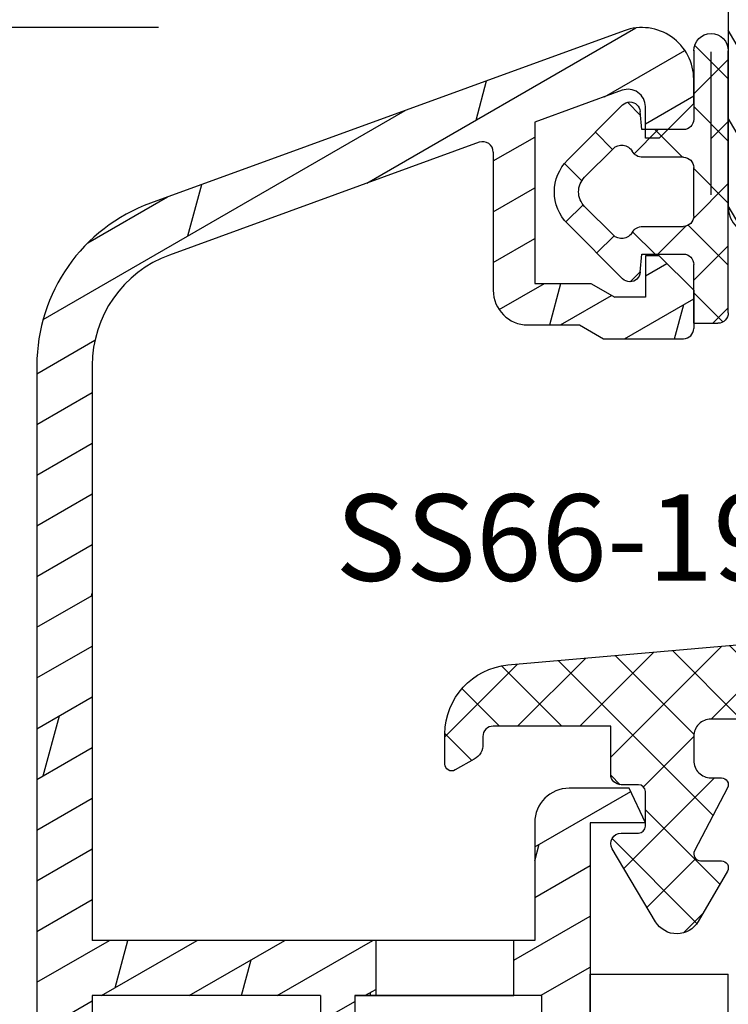
# Model space of a CAD drawing. Units: millimetres. Extents: x 0 to 631, y 0 to 840.
# Drawn here: x 419 to 439, y 87 to 116 of the extents above; entities that cross this region are included whole.
import ezdxf

# ---------------------------------------------------------------- set-up
doc = ezdxf.new("R2010")
doc.units = ezdxf.units.MM
doc.header["$LTSCALE"] = 10
for name, color, linetype in [('Aluhalter', 3, 'Continuous'), ('Aluprofile', 253, 'Continuous'), ('Bemaßung', 1, 'Continuous'), ('Dichtungen', 6, 'Continuous'), ('Text intern', 250, 'Continuous')]:
    doc.layers.add(name, color=color, linetype=linetype)
doc.styles.add('RomanS', font='romans.shx', dxfattribs={"width": 0.7})
doc.dimstyles.new('IDEAL Holz 2-1', dxfattribs={"dimscale": 2, "dimtxt": 2.5, "dimasz": 2.5, "dimexe": 1.25, "dimexo": 0.625, "dimtad": 1, "dimtxsty": 'RomanS', "dimblk": 'OBLIQUE', "dimcen": 2.5, "dimadec": 0, "dimazin": 0, "dimtfac": 1, "dimtmove": 0, "dimatfit": 3, "dimldrblk": 'OBLIQUE', "dimfxl": 1, "dimarcsym": 0})

# ---------------------------------------------------------------- blocks, each defined once
blk = doc.blocks.new('D-Blendrahmendichtung')
at = {"layer": 'Dichtungen'}
h = blk.add_hatch(dxfattribs=at)
h.set_pattern_fill('ANSI37', color=256, scale=0.4, style=0)
h.set_pattern_definition([(45, (0, 0), (-0.898025612106915, 0.8980256121069153), []), (135, (0, 0), (-0.8980256121069153, -0.898025612106915), [])])
edge = h.paths.add_edge_path(flags=16)
edge.add_arc((1.600000011663807, 1.300000011665766), 0.3000000116637977, 180.0000022279987, 269.99999777238077, ccw=False)
edge.add_line((1.30000000000001, 1.299999999999992), (1.30000000000001, 1.900000000000043))
edge.add_arc((1.599999999999993, 1.900000000000017), 0.2999999999999838, 89.999999999995, 179.999999999995, ccw=False)
edge.add_line((1.60000000000002, 2.200000000000001), (3.798377714835508, 2.200000000000001))
edge.add_arc((3.79837771483551, 1.900000000000041), 0.2999999999999598, 3.979039320256561e-13, 90.00000000000028, ccw=False)
edge.add_line((4.09837771483547, 1.900000000000043), (4.09837771483547, 1.299999999999992))
edge.add_arc((3.798377714835485, 1.299999999999969), 0.2999999999999843, -89.99999999999562, 4.376943252282217e-12, ccw=False)
edge.add_line((3.798377714835508, 0.9999999999999847), (1.60000000000002, 1.000000000001969))
edge = h.paths.add_edge_path(flags=16)
edge.add_arc((12.8380391519913, 4.783547531400756), 8.838586758526727, 162.6448331229691, 186.2459639176175, ccw=False)
edge.add_arc((4.153068804948822, 7.587717652490693), 0.2999999994155687, 326.0196570584357, 470.9509653922087)
edge.add_arc((5.411830441694423, 2.926317738644605), 5.126901426179865, 105.452775114765, 115.7243368460295)
edge.add_arc((5.041346780690222, 5.60865552092809), 2.681444574838996, 133.7663260746181, 176.0774098522469)
edge.add_arc((10.68290400877499, 3.333870003655855), 8.672409019044826, 163.5336067093684, 176.9902412774038)
edge.add_arc((1.741274570123137, 3.893799938942647), 0.3000001288191938, 278.2440255434369, 339.5991059779005, ccw=False)
edge.add_arc((1.827308213621883, 3.30000000030293), 0.3000000002992937, 98.24401959312598, 269.9999992020009)
edge.add_line((1.82730820944357, 3.000000000003636), (3.97140249253016, 2.999999999999996))
edge.add_arc((3.971732579869268, 3.299883900585658), 0.2998840822519976, 269.9369335808736, 411.3066185856294)
edge.add_arc((4.347009237499942, 3.767888419536317), 0.29999999698785, 169.6207904203999, 231.2435507337142, ccw=False)
edge = h.paths.add_edge_path()
edge.add_line((-2.5, 0), (-2.5, 0.2815661975205334))
edge.add_arc((-3.499999999999989, 0.2815661975205245), 0.9999999999999893, 5.089e-13, 95.00000000000028)
edge.add_line((-3.587155742747651, 1.277760895612259), (-7.269724594198119, 0.9555778684567287))
edge.add_arc((-7.200000008507152, 0.158622111895456), 0.7999999973537048, 94.99999940497366, 191.4362581817403)
edge.add_line((-7.984116722640802, 0), (-10.49999999999999, 0))
edge.add_arc((-10.50007376900647, -0.4999262309935159), 0.4999262364361851, 89.99154544723265, 180.0084545527674)
edge.add_line((-10.99999999999999, -0.5), (-10.99999999999999, -1.200073769008324))
edge.add_arc((-10.50007376387168, -1.200073769314003), 0.4999262361283066, 179.9999999649665, 270.0084539642821)
edge.add_line((-10.49999999999999, -1.700000000000398), (-10.19999999999999, -1.700000000003754))
edge.add_arc((-10.19999978705845, -1.899994088400589), 0.199994088396949, -27.745390358797124, 90.0000610050613, ccw=False)
edge.add_line((-10.02299999999996, -1.993100000001176), (-10.97699999999997, -3.806900000001076))
edge.add_arc((-10.80000021927982, -3.900005915430376), 0.1999940845697922, 152.2546078250796, 270.0000628208969)
edge.add_line((-10.80000000000001, -4.100000000000048), (-10.19999999999999, -4.100000000007411))
edge.add_arc((-10.20000507831923, -4.299999998554962), 0.1999999986120247, -30.000000707951813, 89.99854516869061, ccw=False)
edge.add_line((-10.02679999999998, -4.400000000001112), (-10.86810749755903, -5.857146970205178))
edge.add_arc((-11.48792387382988, -5.493111578362617), 0.7188143757657472, 211.1242694699735, 329.5730992924276, ccw=False)
edge.add_line((-12.10326363603354, -5.864663840983437), (-13.35965691389554, -3.749809999999551))
edge.add_arc((-13.09984073888996, -3.599941612979053), 0.2999416246916326, 89.98398748976808, 209.9774101577617, ccw=False)
edge.add_line((-13.09975691389774, -3.300000000000748), (-12.59975691389774, -3.300000000000748))
edge.add_arc((-12.59979570088719, -3.099961213011314), 0.2000387907497809, 270.0111094993185, 359.9888905009027)
edge.add_line((-12.39975691389776, -3.099999999999993), (-12.39975691389776, -2.099999999999794))
edge.add_arc((-12.59975691715375, -2.100000003255784), 0.2000000032559921, 9.327724518e-07, 89.99999906715809)
edge.add_line((-12.59975691389752, -1.899999999999791), (-13.09975691389774, -1.899999999994788))
edge.add_arc((-13.09984073314468, -1.600058384142448), 0.2999416275640622, 180.0528779071345, 270.01601141259846, ccw=False)
edge.add_line((-13.39978223297373, -1.600335198305925), (-13.40043321093145, -0.2071396995019654))
edge.add_line((-13.40043321093145, -0.2071396995019654), (-16.80000000000001, -0.2071396995019654))
edge.add_arc((-16.80700333102028, -0.5001363684817016), 0.2930803553270001, 88.63075262739943, 181.3692473726005)
edge.add_line((-17.10000000000002, -0.5071396995019768), (-17.09999999999786, -0.7226487407663599))
edge.add_arc((-17.55847124758113, -0.746622824859823), 0.4590976383828238, -62.9936573923228, 2.9933477762857024, ccw=False)
edge.add_line((-17.35000000000002, -1.155658740765332), (-17.89999999999793, -1.473198740768907))
edge.add_arc((-18.0000086583146, -1.300008657019498), 0.1999913419311659, 179.9971590796597, 300.0042964601599, ccw=False)
edge.add_line((-18.19999999999993, -1.299998740766054), (-18.20000000000021, -0.4280118942413509))
edge.add_arc((-16.18219135650163, -0.4443305094460781), 2.0178746291531, 95.4633578106804, 179.536642189312, ccw=False)
edge.add_line((-16.37431148549528, 1.564377501942144), (0.0697245941981422, 3.003044241526587))
edge.add_arc((1.2434698e-08, 3.7999999804816), 0.7999999794721357, 274.9999992346553, 330.0000007653376)
edge.add_line((0.692820323027661, 3.39999999999999), (1.292685263913539, 5.753525616969807))
edge.add_arc((4.977079608837103, 5.566327500116006), 3.689146896486821, 141.5244512715294, 177.0913952493258, ccw=False)
edge.add_arc((5.311830438485512, 4.038947897287326), 4.999999993235464, 81.22290859443689, 130.133999081925, ccw=False)
edge.add_arc((5.974206939119055, 8.465430197067686), 0.5246948954488352, 2.274139475576021, 78.9487692125777, ccw=False)
edge.add_line((6.49848858847474, 8.486250510680817), (6.49848858847474, 6.26075597375329))
edge.add_arc((6.048488588474754, 6.260755973749382), 0.449999999999986, -180.0000000004975, 4.976072887075134e-10, ccw=False)
edge.add_line((5.598488588474768, 6.26075597375329), (5.598488588474768, 7.529669238547512))
edge.add_arc((5.798488592160739, 7.529669234862101), 0.2000000036859717, 120.00000038658129, 179.9999989442075, ccw=False)
edge.add_arc((5.598488589158728, 7.876079399374003), 0.2000000004114881, 299.9999999287616, 559.7581668021047)
edge.add_arc((5.127924662725193, 7.707053966222473), 0.3000000055011204, -29.09846532068758, 19.758166272255494, ccw=False)
edge.add_arc((12.76999718709112, 4.284381298542312), 8.07469816132978, 156.0582142860195, 195.677946967419)
edge.add_arc((5.800572533738717, 2.109843071538279), 0.8048958722823959, 180.5329310005114, 262.8682289618158)
edge.add_line((5.70064333086146, 1.311174479674573), (6.678949633840037, 1.191051992337134))
edge.add_arc((6.542999139888358, 0.0111409140137483), 1.187717428328792, 11.108857968112716, 83.427308756152, ccw=False)
edge.add_arc((7.517687249769901, 0.1957639108867755), 0.1958325337326021, -91.51684866548618, 13.049894295174624, ccw=False)
edge.add_line((7.512503384180837, 0), (3.367010015829177, 0))
edge.add_arc((3.213681650269201, -1.203963983547695), 1.213688123599028, 82.74228225039602, 179.8128679628031)
edge.add_line((2.000000000000166, -1.200000000000712), (2, -2.298929776861541))
edge.add_arc((2.276840810512519, -2.331808958885493), 0.2787864325532953, 173.226955168783, 296.4534207284982)
edge.add_arc((1.627902897354424, 0.3411557483460847), 3.023093278012836, 284.817498097853, 333.7213520229747)
edge.add_arc((4.649999966911432, -1.156990834040223), 0.3500000264658831, -19.12473015766483, 152.8502676373195, ccw=False)
edge.add_arc((1.295932902341573, 0.00608096126428), 3.900000290503209, 297.90592253805164, 340.8752641235537, ccw=False)
edge.add_line((3.121215580476298, -3.440416595796575), (2.159593658374889, -3.949696432455055))
edge.add_arc((2.299999992345107, -4.214811608914002), 0.2999999923463591, 117.9059199780117, 180.0000008798021)
edge.add_line((1.999999999998749, -4.214811613520636), (2, -5.198929776861488))
edge.add_arc((2.276840811541804, -5.231808955965024), 0.2787864332309721, 173.2269557897421, 296.4534205190403)
edge.add_arc((1.540171859936956, -2.451541091026404), 3.149787072056252, 285.8611689880282, 332.6776810790004)
edge.add_arc((4.649999961496046, -4.056990819042756), 0.3500000148033156, -19.12473218683442, 152.8502694173983, ccw=False)
edge.add_arc((1.295933139349683, -2.893919241943668), 3.899999978307365, 297.9059209426719, 340.8752658033842, ccw=False)
edge.add_line((3.121215575403708, -6.340416573935981), (1.761629995109668, -7.060459995480499))
edge.add_arc((1.200001370487419, -5.999999453029097), 1.200001364203974, 270.0000002542464, 297.90606239533906, ccw=False)
edge.add_arc((1.20000135975916, -5.999999457473789), 1.200001359759283, 180.0000259037399, 270.00000076648246, ccw=False)
edge.add_line((0, -6.000000000001062), (0, 0))
edge.add_line((0, 0), (-2.5, 0))
for points in [[(-2.5, 0), (-2.5, 0.2815661975205334, 0.4400105308918322), (-3.587155742747651, 1.277760895612259), (-7.269724594198119, 0.9555778684567287, 0.4475114964228972), (-7.984116722640802, 0), (-10.49999999999999, 0, 0.4143000035343198), (-10.99999999999999, -0.5), (-10.99999999999999, -1.200073769008324, 0.4142567794639094), (-10.49999999999999, -1.700000000000398), (-10.19999999999999, -1.700000000003754, -0.5643074936854307), (-10.02299999999996, -1.993100000001176), (-10.97699999999997, -3.806900000001076, 0.5643075145793393), (-10.80000000000001, -4.100000000000048), (-10.19999999999999, -4.100000000007411, -0.5773418094738374), (-10.02679999999998, -4.400000000001112), (-10.86810749755903, -5.857146970205178, -0.56836091692411), (-12.10326363603354, -5.864663840983437), (-13.35965691389554, -3.749809999999551, -0.577312004457135), (-13.09975691389774, -3.300000000000748), (-12.59975691389774, -3.300000000000748, 0.4140999845020091), (-12.39975691389776, -3.099999999999993), (-12.39975691389776, -2.099999999999794, 0.4142135528361644), (-12.59975691389752, -1.899999999999791), (-13.09975691389774, -1.899999999994788, -0.4140251152132775), (-13.39978223297373, -1.600335198305925), (-13.40043321093145, -0.2071396995019654), (-16.80000000000001, -0.2071396995019654, 0.4282829180303449), (-17.10000000000002, -0.5071396995019768), (-17.09999999999786, -0.7226487407663599, -0.2961518202965587), (-17.35000000000002, -1.155658740765332), (-17.89999999999793, -1.473198740768907, -0.5773917935328235), (-18.19999999999993, -1.299998740766054), (-18.20000000000021, -0.4280118942413509, -0.3842309611622337), (-16.37431148549528, 1.564377501942144), (0.0697245941981404, 3.003044241526587, 0.2446984503078079), (0.692820323027661, 3.39999999999999), (1.292685263913539, 5.753525616969807, -0.1564480532895918), (2.08894335499127, 7.861643121785432, -0.2167150886309493), (6.074783939038812, 8.980395244810936, -0.3476235919692248), (6.49848858847474, 8.486250510680817), (6.49848858847474, 6.26075597375329, -1.000000000008684), (5.598488588474768, 6.26075597375329), (5.598488588474768, 7.529669238547512, -0.2679491856857235), (5.698488589149119, 7.702874318136422, 2.138612309306378), (5.410263020799, 7.80846922572941, -0.2164663196749481), (5.390060242326743, 7.561160370723452, 0.1746166629011057), (4.995711479412651, 2.102356520505009, 0.3755531209354241), (5.70064333086146, 1.311174479674573), (6.678949633840037, 1.191051992337134, -0.3264565885905406), (7.708462174014695, 0.2399827931377277, -0.4907974309460493), (7.512503384180837, 0), (3.367010015829178, 0, 0.4508376905641569), (2.000000000000166, -1.200000000000712), (2, -2.298929776861541, 0.5962761649861177), (2.401031835637699, -2.581405561935595, 0.2166820304421538), (4.338563972604678, -0.9972797199113616, -0.9323111488760126), (4.980682648233087, -1.271659848163649, -0.1897173411875548), (3.121215580476298, -3.440416595796575), (2.159593658374889, -3.949696432455055, 0.2777666713106829), (1.999999999998749, -4.214811613520636), (2, -5.198929776861488, 0.5962761600744662), (2.401031836056411, -5.481405560075856, 0.2071651829911452), (4.338563972604902, -3.897279719911493, -0.9323111799440194), (4.980682627737738, -4.171659841056579, -0.1897173559927194), (3.121215575403708, -6.340416573935981), (1.761629995109668, -7.060459995480499, -0.1223685211958222), (1.20000137581235, -7.200000817233072, -0.4142134338726727), (0, -6.000000000001062), (0, 0)], [(1.60000000000002, 1.000000000001969, -0.4142135395961943), (1.30000000000001, 1.299999999999992), (1.30000000000001, 1.900000000000043, -0.4142135623730953), (1.60000000000002, 2.200000000000001), (3.798377714835508, 2.200000000000001, -0.4142135623730951), (4.09837771483547, 1.900000000000043), (4.09837771483547, 1.299999999999992, -0.4142135623730951), (3.798377714835508, 0.9999999999999847)]]:
    blk.add_lwpolyline(points, format="xyb", close=True, dxfattribs=at)
blk.add_lwpolyline([(4.05191820329998, 3.821937130577461, -0.103344934103788), (4.401837616028386, 7.420045119607691, 0.7327695739736769), (4.045798151375102, 7.867883686354915, 0.0448481752388963), (3.186540994065345, 7.54510601134512, 0.1867433841735613), (2.366183798844078, 5.792089510399872, 0.0587832126300672), (2.022457655978989, 3.789223892353986, -0.2742964856017739), (1.784291416503609, 3.596899908260581, 0.9305264389495295), (1.82730820944357, 3.000000000003636), (3.97140249253016, 2.999999999999996, 0.7091516133377715), (4.159205863562931, 3.533944214798125, -0.2755527391168689), (4.051918167622086, 3.821937089002388)], format="xyb", dxfattribs=at)
blk = doc.blocks.new('A-SS66-19')
at = {"layer": 'Aluprofile'}
h = blk.add_hatch(dxfattribs=at)
h.set_pattern_fill('DOLMIT', color=256, scale=0.2, angle=30, style=0)
h.set_pattern_definition([(30, (0, 0), (-0.6349999999999999, 1.099852262806237), []), (74.99999999999999, (0, 0), (-3.469702160612961, 0.9297038919127656), [1.796051999999999, -3.592099999999998])])
edge = h.paths.add_edge_path()
edge.add_line((0.9289899332541152, 35.18575153767287), (-1.599999995365805, 34.26527448089618))
edge.add_line((-1.599999995365805, 34.26527448089618), (-1.599999995103075, 29.60000000800548))
edge.add_line((-1.599999995103075, 29.60000000800548), (0.0215390358663399, 29.60000000806733))
edge.add_line((0.0215390358663399, 29.60000000806733), (0.7143593588297108, 29.20000000810441))
edge.add_line((0.7143593588297108, 29.20000000810441), (1.600000004935963, 29.20000000810441))
edge.add_line((1.600000004935963, 29.20000000810441), (1.600000004897879, 30.40000000810434))
edge.add_line((1.600000004897879, 30.40000000810434), (2.000000004895694, 30.40000000810434))
edge.add_line((2.000000004895694, 30.40000000810434), (3.000000004935941, 29.4000000080641))
edge.add_line((3.000000004935941, 29.4000000080641), (3.000000004970272, 28.30000000811592))
edge.add_arc((2.700000004970206, 28.30000000810443), 0.2999999951720156, -89.99999996074149, 2.182105163228698e-09, ccw=False)
edge.add_line((2.700000005175865, 28.00000000971383), (0.392820327862978, 28.0000000081329))
edge.add_line((0.392820327862978, 28.0000000081329), (-0.2999999950297933, 28.40000000805512))
edge.add_line((-0.2999999950297933, 28.40000000805512), (-1.799999995053667, 28.40000000799793))
edge.add_arc((-1.79999999509175, 29.40000000799793), 1, 180.0000000032243, 270.0000000021821, ccw=False)
edge.add_line((-2.799999995091751, 29.40000000794153), (-2.799999995317078, 33.40006579778876))
edge.add_arc((-3.09999999531703, 33.40006579777193), 0.3000000000000114, 3.2243191e-09, 109.9999999999964)
edge.add_line((-3.202606038314796, 33.68197358400764), (-12.1628684807747, 30.42070476373894))
edge.add_arc((-10.99999999346732, 27.22574985306684), 3.400000000000003, 109.9999999999964, 180.0000000293901)
edge.add_line((-14.39999999346742, 27.225749851323), (-14.39999998473467, 10.60000000851661))
edge.add_line((-14.39999998473467, 10.60000000851661), (-1.599999989908154, 10.60000000258682))
edge.add_line((-1.599999989908154, 10.60000000258682), (-1.599999988201147, 14.00000000330576))
edge.add_arc((-0.5999999882011479, 14.00000000285646), 1, 89.9999999742576, 179.9999999742575, ccw=False)
edge.add_line((-0.5999999877519713, 15.00000000285647), (1.133692353546166, 15.00000000225734))
edge.add_line((1.133692353546166, 15.00000000225734), (1.600000011798897, 14.00000000204792))
edge.add_line((1.600000011798897, 14.00000000204792), (1.17988748e-08, 14.00000000276665))
edge.add_line((1.17988748e-08, 14.00000000276665), (8.3399527e-09, 6.300000003496362))
edge.add_arc((-0.7999999911226042, 6.300000003855728), 0.7999999838156102, 179.9999999334552, 359.9999999742642, ccw=False)
edge.add_line((-1.599999991573099, 6.300000004784891), (-1.599999990295598, 7.400000001968436))
edge.add_arc((-1.499999990295575, 7.400000001852246), 0.0999999986512989, 90.0000002236049, 179.9999999334552, ccw=False)
edge.add_arc((-1.499999991076037, 7.600000001729625), 0.0999999986512989, 270.0000002235984, 359.9999999742642)
edge.add_line((-1.399999991076126, 7.600000001684719), (-1.39999999044721, 9.000000001668324))
edge.add_line((-1.39999999044721, 9.000000001668324), (-6.799999988511784, 9.000000005102576))
edge.add_line((-6.799999988511784, 9.000000005102576), (-6.799999990176727, 7.500000003488452))
edge.add_arc((-7.299999990176727, 7.500000004043357), 0.5, 179.9999999363995, 359.99999993639955, ccw=False)
edge.add_line((-7.799999990176727, 7.500000004598375), (-7.799999988511784, 9.000000005551755))
edge.add_line((-7.799999988511784, 9.000000005551755), (-14.39999998411929, 9.000000008516592))
edge.add_line((-14.39999998411929, 9.000000008516592), (-14.39999997488689, -9.000000004312058))
edge.add_line((-14.39999997488689, -9.000000004312056), (-7.799999991110213, -9.000000004312056))
edge.add_line((-7.799999991110213, -9.000000004312056), (-7.799999991568705, -7.500000005363091))
edge.add_arc((-7.299999991568705, -7.500000005210296), 0.5, 1.7509023564343806e-08, 180.000000017509, ccw=False)
edge.add_line((-6.799999991568705, -7.500000005057499), (-6.799999991110213, -9.000000008968552))
edge.add_line((-6.799999991110213, -9.000000008968552), (-1.399999991077487, -8.999999998351115))
edge.add_line((-1.399999991077488, -8.999999998351115), (-1.399999991620346, -7.599999998501886))
edge.add_arc((-1.49999999162037, -7.599999998540651), 0.0999999999999375, 2.22119761e-08, 90.00000001553533)
edge.add_arc((-1.499999991674599, -7.399999998919867), 0.1000000006743562, 180.0000000184991, 270.0000000155354, ccw=False)
edge.add_line((-1.59999999167462, -7.399999998952266), (-1.599999992030234, -6.300000004065196))
edge.add_arc((-0.7999999917108199, -6.300000003806557), 0.7999999838156102, 2.2212020667211618e-08, 180.0000000185186, ccw=False)
edge.add_line((7.875542e-09, -6.30000000349642), (9.0774392e-09, -9.600000003924293))
edge.add_arc((-0.9999999910000951, -9.600000004312081), 1, -90, 2.2212020667211618e-08, ccw=False)
edge.add_line((-0.9999999910000951, -10.60000000431208), (-14.39999997416873, -10.60000000431208))
edge.add_line((-14.39999997416873, -10.60000000431208), (-14.39999996462859, -29.00019295397934))
edge.add_line((-14.39999996462859, -29.00019295397934), (-14.99999996514145, -29.00019295397934))
edge.add_arc((-14.99999996514145, -28.00019295397934), 1, 180.0000000293836, 270, ccw=False)
edge.add_line((-15.99999996514145, -28.00019295449229), (-15.99999999346733, 27.2257498505023))
edge.add_arc((-10.99999999346732, 27.22574985306684), 4.999999990765248, 109.99999999999639, 180.0000001181859, ccw=False)
edge.add_line((-12.71010071009573, 31.92421295699646), (0.9872204081626705, 36.90963013322821))
edge.add_arc((1.500000004703679, 35.49999998439429), 1.50000001481976, 0, 109.9898129301084, ccw=False)
edge.add_line((3.000000004886486, 35.49999998439429), (3.000000004886486, 34.80000000805066))
edge.add_line((3.000000004886486, 34.80000000805066), (2.000000004919002, 33.80000000810444))
edge.add_line((2.000000004919002, 33.80000000810444), (1.600000004916975, 33.80000000810444))
edge.add_line((1.600000004916975, 33.80000000810444), (1.600000004916975, 34.71590522727988))
edge.add_arc((1.100000004916978, 34.71590522727988), 0.5, 0, 110.0000000000037)
edge = h.paths.add_edge_path(flags=17)
edge.add_line((-6.800007887445302, 9.000000005102576), (-5.392820289672726, 8.999999999107189))
h.paths.add_polyline_path([(-6.199999991425896, -10.60000000431208), (-2.199999991425896, -10.60000000431208), (-2.199999991425896, -9.00000000778883), (-6.199999991425896, -9.00000000778883)], flags=17)
h.paths.add_polyline_path([(-6.199999989293017, 9.000000004720992), (-2.199999989293019, 9.000000004720992), (-2.199999989293019, 10.60000000471788), (-6.199999989293017, 10.60000000471788)], flags=17)
for p, q in [((0.9872204081626703, 36.90963013322821), (-12.71010071009573, 31.92421295699646)), ((3.000000004886486, 34.80000000805066), (3.000000004886486, 35.49999998439429)), ((0.9289899332541152, 35.18575153767287), (-1.599999995365805, 34.26527448089618)), ((2.000000004919002, 33.80000000810444), (3.000000004886486, 34.80000000805066)), ((1.600000004916975, 33.80000000810444), (1.600000004916975, 34.71590522727988)), ((-1.599999995365805, 34.26527448089618), (-1.599999995103075, 29.60000000800548)), ((-3.202606038314796, 33.68197358400764), (-12.1628684807747, 30.42070476373894)), ((2.000000004919002, 33.80000000810444), (1.600000004916975, 33.80000000810444)), ((-2.799999995317078, 33.40006579778876), (-2.799999995091751, 29.40000000794153)), ((1.600000004897879, 30.40000000810434), (1.600000004935963, 29.20000000810441)), ((2.000000004895694, 30.40000000810434), (1.600000004897879, 30.40000000810434)), ((2.000000004895694, 30.40000000810434), (3.000000004935941, 29.4000000080641)), ((-1.599999995103075, 29.60000000800548), (0.0215390358663399, 29.60000000806733)), ((0.0215390358663399, 29.60000000806733), (0.7143593588297108, 29.20000000810441)), ((3.000000004935941, 29.4000000080641), (3.000000004970272, 28.30000000811592)), ((1.600000004935963, 29.20000000810441), (0.7143593588297108, 29.20000000810441)), ((-1.799999995053667, 28.40000000799793), (-0.2999999950297933, 28.40000000805512)), ((-0.2999999950297933, 28.40000000805512), (0.392820327862978, 28.0000000081329)), ((0.392820327862978, 28.0000000081329), (2.700000005175865, 28.00000000971383)), ((-15.99999999346733, 27.2257498505023), (-15.99999996514145, -28.00019295449229)), ((-14.39999999346742, 27.225749851323), (-14.39999998473467, 10.60000000851661)), ((1.133692353546166, 15.00000000225734), (-0.5999999877519713, 15.00000000285647)), ((1.600000011798897, 14.00000000204792), (1.133692353546166, 15.00000000225734)), ((-1.599999988201147, 14.00000000330576), (-1.599999989908154, 10.60000000258682)), ((1.600000011798897, 14.00000000204792), (1.17988748e-08, 14.00000000276665)), ((1.17988748e-08, 14.00000000276665), (8.3399527e-09, 6.300000003496362)), ((-1.599999989908154, 10.60000000258682), (-14.39999998473467, 10.60000000851661)), ((-14.39999998411929, 9.000000008516592), (-14.39999997488689, -9.000000004312056)), ((-7.799999988511784, 9.000000005551755), (-14.39999998411929, 9.000000008516592)), ((-7.799999988511784, 9.000000005551755), (-7.799999990176727, 7.500000004598375)), ((-6.800007887445302, 9.000000005102576), (-5.392820289672726, 8.999999999107189)), ((-6.799999988511784, 9.000000005102576), (-6.799999990176727, 7.500000003488452)), ((-1.39999999044721, 9.000000001668324), (-6.799999988511784, 9.000000005102576)), ((-1.39999999044721, 9.000000001668324), (-1.399999991076126, 7.600000001684719))]:
    blk.add_line(p, q, dxfattribs=at)
blk.add_lwpolyline([(-6.199999989293017, 9.000000004720992), (-2.199999989293019, 9.000000004720992), (-2.199999989293019, 10.60000000471788), (-6.199999989293017, 10.60000000471788)], close=True, dxfattribs=at)
for centre, radius, start, end in [((1.500000004703679, 35.49999998439429), 1.50000001481976, 0, 109.9898129301084), ((1.100000004916978, 34.71590522727988), 0.5, 0, 110.0000000000037), ((-3.09999999531703, 33.40006579777193), 0.3000000000000114, 3.2243191e-09, 109.9999999999964), ((-10.99999999346732, 27.22574985306684), 4.999999990765248, 109.9999999999964, 180.0000001181859), ((-10.99999999346732, 27.22574985306684), 3.400000000000003, 109.9999999999964, 180.0000000293901), ((-1.79999999509175, 29.40000000799793), 1, 180.0000000032243, 270.0000000021821), ((2.700000004970206, 28.30000000810443), 0.2999999951720156, 270.0000000392585, 2.182115e-09), ((-0.5999999882011479, 14.00000000285646), 1, 89.99999997425758, 179.9999999742575)]:
    blk.add_arc(centre, radius, start, end, dxfattribs=at)
blk = doc.blocks.new('D-FF2048')
blk.add_line((2.200000000041836, -5.888724073827232), (2.200000000041836, -5.888724073827232))
at = {"layer": 'Dichtungen'}
for p, q in [((1.200000000041839, 1.988952153538774), (1.200000000041839, 0.2889521535387303)), ((1.200000000041839, 1.988952153538774), (1.900000000041798, 1.988952153538774)), ((1.200000000041882, 1.107618331648323), (2.04433228325348, 1.951950614859923)), ((2.200000000041796, 1.542803357747884), (1.753851204250878, 1.988952153538803)), ((2.200000000041836, 1.688952153538821), (2.200000000041836, -5.888724073827232)), ((-2.449915536153568, -0.8918090309186935), (-0.8570223173401386, 0.7010841878948213)), ((-0.3442709913566091, 0.494971900718639), (-0.6381761017054544, 0.7888770110674841)), ((2.200000000041852, -0.2532478664660118), (1.200000000041882, 0.7467521335339597)), ((-0.3460318735566119, 0.5150988763631404), (-0.2999999999581604, -0.0110478464612243)), ((1.041772292119674, -0.8466606004877235), (2.200000000041939, 0.3115671074345414)), ((-1.10549140553661, -0.5398589093151716), (-1.601728410043391, -0.0436219048084183)), ((-0.5666404431929096, -0.6590221115864097), (0.0813338219322191, -0.011047846461338)), ((-0.2999999999581604, -0.0110478464612243), (0.9000000000417998, -0.0110478464612243)), ((0.9700391004263906, -0.8193381910643607), (0.161748755823254, -0.0110478464612243)), ((-1.954940789322973, -1.386783777749313), (-1.131717484619612, -0.5635604730458681)), ((-0.2780123285551923, -0.8110478464611786), (0.9000000000417998, -0.8110478464611786)), ((-2.001841835299359, -1.439559703766263), (-2.498402016699884, -0.942999522365767)), ((2.200000000041852, -2.049299090679824), (1.191709655438613, -1.041008746076584)), ((1.200000000041839, -1.111047846461133), (1.200000000041839, -2.511047846461224)), ((1.200000000041839, -2.484484116779341), (2.200000000041825, -1.484484116779236)), ((1.699677815224615, -5.864228666154757), (1.699677815224615, -1.72951941041583)), ((-2.539092020155294, -2.63147368854885), (-2.038392356522024, -2.130774024915579)), ((-1.131717484619612, -3.058535219876489), (-1.954940789322973, -2.235311915173153)), ((-0.8570223173401386, -4.323179880817178), (-2.449915536153568, -2.730286662003662)), ((0.9000000000417998, -2.811047846461177), (-0.2780123285551923, -2.811047846461177)), ((0.0734362703599345, -3.61104784646119), (0.8734362703599478, -2.811047846461177)), ((-1.64588465277495, -3.53431754538235), (-1.150909905944331, -3.039342798551728)), ((0.1696463073955102, -3.611047846461133), (-0.5266676178693503, -2.914733921196273)), ((1.200000000041882, -4.280535340993138), (2.20000000004188, -3.280535340993138)), ((2.200000000041852, -3.845350314893636), (1.699677815224646, -3.345028130076427)), ((-0.2999999999581604, -3.611047846461133), (-0.3460318735566119, -4.137194569285497)), ((0.9000000000417998, -3.611047846461133), (-0.2999999999581604, -3.611047846461133)), ((-0.7176153746686396, -4.402099491489764), (-0.3358038731773263, -4.02028798999845)), ((2.200000000041852, -5.641401539107505), (1.200000000041839, -4.641401539107491)), ((1.200000000041839, -5.9110478464612), (1.200000000041839, -4.727761547159616)), ((1.226689155321139, -6.049897409927722), (2.20000000004188, -5.07658656520698))]:
    blk.add_line(p, q, dxfattribs=at)
blk.add_lwpolyline([(1.200000000041839, -5.722990792873587), (1.200000000041839, -3.911047846461201)], dxfattribs=at)
for centre, radius, start, end in [((1.900000000041798, 1.688952153538821), 0.2999999977240577, 0, 90), ((-0.6448902829841217, 0.488952153538776), 0.3000000000000345, 90.00000153679191, 134.9999999999994), ((-0.6448902829841217, 0.488952153538776), 0.3000000006564675, 4.999999999999813, 89.99999997789548), ((0.9000000000417998, 0.2889521535387303), 0.3000000000000114, 270, 0), ((-0.8842301112042747, -0.8110478464611786), 0.350000000000027, 30.00000000000014, 134.9999999999994), ((-0.2780123285551923, -0.4610478464612699), 0.3499999974444847, 210.0000003623013, 270), ((0.9000000000417998, -1.111047846461133), 0.2999999977240577, 0, 90), ((-1.530676720610995, -1.811047846461178), 1.300000054482755, 134.9999975987504, 179.9999951974841), ((-1.530676720610995, -1.811047846461178), 0.6000000045518448, 134.9999995653281, 179.9999996926409), ((-1.530676720610995, -1.811047846461178), 1.299999991815542, 179.9999996392801, 224.9999996392821), ((-1.530676720610995, -1.811047846461178), 0.5999999967813447, 180, 224.9999996926373), ((0.9000000000417998, -2.511047846461224), 0.3000000000000114, 270, 0), ((-0.2780123285551923, -3.161047846461201), 0.3500000038333285, 90.000000362306, 150.0000003623087), ((-0.8842301112042747, -2.811047846461177), 0.3500000038333616, 225.0000023419436, 329.9999999999999), ((0.9000000000417998, -3.911047846461201), 0.2999999977240577, 0, 90), ((-0.6448902829841217, -4.111047846461133), 0.3000000015849005, 270.0000000533706, 355.0000000000002), ((-0.6448902829841217, -4.111047846461133), 0.2999999983906605, 225.0000003073639, 270.0000006147213), ((1.700000000041839, -5.888724073827232), 0.5, 180, 0)]:
    blk.add_arc(centre, radius, start, end, dxfattribs=at)
blk = doc.blocks.new('C-MEH40')
at = {"layer": 'Aluhalter'}
for p, q in [((0, -9.618750000000542), (0, 9.618750000000542)), ((0, 9.618750000000542), (3.999999999999948, 9.618750000000542)), ((0, -9.618750000000542), (0, 9.618750000000542)), ((0, 9.618750000000542), (3.999999999999948, 9.618750000000542)), ((3.999999999999948, -9.618750000000542), (3.999999999999948, 9.618750000000542)), ((3.999999999999948, -9.618750000000542), (3.999999999999948, 9.618750000000542)), ((-1.620000000000124, 7.846875000000409), (-6.075000000000049, 7.846875000000409)), ((-6.075000000000049, -7.846875000000409), (-6.075000000000049, 7.846875000000409)), ((-1.620000000000124, 7.846875000000409), (-6.075000000000049, 7.846875000000409)), ((-6.075000000000049, -7.846875000000409), (-6.075000000000049, 7.846875000000409)), ((-1.620000000000124, -7.846875000000409), (-1.620000000000124, 7.846875000000409)), ((-1.620000000000124, -7.846875000000409), (-1.620000000000124, 7.846875000000409)), ((-1.620000000000124, 7.340625000000499), (-6.075000000000049, 7.340625000000499)), ((-1.620000000000124, 7.340625000000499), (-6.075000000000049, 7.340625000000499)), ((-5.768210474999937, 4.088975174999855), (-6.075000000000049, 4.088975174999855)), ((-5.768210474999937, 4.088975174999855), (-6.075000000000049, 4.088975174999855)), ((-5.768210474999937, 4.088975174999855), (-3.569565712499982, 1.890337499999755)), ((-5.768210474999937, 4.088975174999855), (-5.768210474999937, -4.092011662500225)), ((-5.768210474999937, 4.088975174999855), (-3.569565712499982, 1.890337499999755)), ((-5.768210474999937, 4.088975174999855), (-5.768210474999937, -4.092011662500225)), ((-1.620000000000124, 3.5437500000005), (0, 3.5437500000005)), ((-1.620000000000124, 3.5437500000005), (0, 3.5437500000005)), ((-3.569565712499982, 1.890337499999755), (-3.569565712499982, -1.893375000000331)), ((3.999999999999948, 1.890337499999755), (-3.569565712499982, 1.890337499999755)), ((-3.569565712499982, 1.890337499999755), (-3.569565712499982, -1.893375000000331)), ((3.999999999999948, 1.890337499999755), (-3.569565712499982, 1.890337499999755)), ((-5.768210474999937, -4.092011662500225), (-3.569565712499982, -1.893375000000331)), ((-5.768210474999937, -4.092011662500225), (-3.569565712499982, -1.893375000000331)), ((3.999999999999948, -1.893375000000331), (-3.569565712499982, -1.893375000000331)), ((3.999999999999948, -1.893375000000331), (-3.569565712499982, -1.893375000000331)), ((-1.620000000000124, -3.543749999999588), (0, -3.543749999999588)), ((-1.620000000000124, -3.543749999999588), (0, -3.543749999999588)), ((-5.768210474999937, -4.092011662500225), (-6.075000000000049, -4.092011662500225)), ((-5.768210474999937, -4.092011662500225), (-6.075000000000049, -4.092011662500225)), ((-1.620000000000124, -7.846875000000409), (-6.075000000000049, -7.846875000000409)), ((-1.620000000000124, -7.846875000000409), (-6.075000000000049, -7.846875000000409)), ((0, -9.618750000000542), (3.999999999999948, -9.618750000000542)), ((0, -9.618750000000542), (3.999999999999948, -9.618750000000542))]:
    blk.add_line(p, q, dxfattribs=at)
blk = doc.blocks.new('A-FL40-20')
at = {"layer": 'Aluprofile'}
h = blk.add_hatch(dxfattribs=at)
h.set_pattern_fill('DOLMIT', color=256, scale=0.2, angle=120, style=0)
h.set_pattern_definition([(120, (0, 0), (-1.099852262806237, -0.6349999999999997), []), (165, (0, 0), (-0.9297038919127659, -3.469702160612961), [1.796051999999999, -3.592099999999998])])
edge = h.paths.add_edge_path()
edge.add_arc((-12.50036394033674, 19.17994948544787), 3.400000031529691, 109.9999999999915, 180)
edge.add_line((-15.90036394033694, 19.17994948544787), (-15.90036394033683, 10.60015498881398))
edge.add_line((-15.90036394033683, 10.60015498881398), (-1.000363954737562, 10.60015498245366))
edge.add_arc((-1.000363955164516, 9.60015498245366), 1.000000005268389, -2.5742508569237543e-08, 89.99999997554079, ccw=False)
edge.add_line((-0.0003639551645165, 9.600154982004367), (-0.000363956646936, 6.300154982131516))
edge.add_arc((-0.8003639566468905, 6.300154982490992), 0.8000000053947927, 179.99999989931, 359.9999999742575, ccw=False)
edge.add_line((-1.600363956559874, 6.300154983896843), (-1.600363954626743, 7.40015498266666))
edge.add_arc((-1.50036395462666, 7.400154982490901), 0.1000000006743562, 90.00000041144273, 179.9999998993231, ccw=False)
edge.add_arc((-1.500363956062926, 7.600154982490947), 0.1000000006743562, 270.0000004114101, 359.9999999742575)
edge.add_line((-1.400363956062903, 7.600154982445928), (-1.400363955479007, 8.900154982446109))
edge.add_arc((-1.500363955478914, 8.900154982490898), 0.0999999976976369, 359.9999999742706, 450)
edge.add_line((-1.500363955478914, 9.000154982490812), (-6.800363953498673, 9.000154982490812))
edge.add_line((-6.800363953498673, 9.000154982490812), (-6.800363955163502, 7.500154985444396))
edge.add_arc((-7.300363955163502, 7.500154985999643), 0.5, 179.9999999364125, 359.99999993639955, ccw=False)
edge.add_line((-7.800363955163502, 7.500154986554433), (-7.800363953498673, 9.000154985356176))
edge.add_line((-7.800363953498673, 9.000154985356176), (-15.90036394033683, 9.000154988814074))
edge.add_line((-15.90036394033683, 9.000154988814074), (-15.90036394033683, 5.258156946254985))
edge.add_arc((-15.0003639403368, 5.258156946254985), 0.9000000054314508, 180, 255.0000001728951)
edge.add_line((-15.23330108092904, 4.388823702594891), (-12.82743442474105, 3.744173674972216))
edge.add_arc((-13.50036394200765, 1.232766526620707), 2.59999999999999, 2.8009196739731124e-08, 75, ccw=False)
edge.add_line((-10.90036394200768, 1.232766527855799), (-10.90036393779496, -7.799845027603397))
edge.add_line((-10.90036393779496, -7.799845027603396), (-7.800363956463852, -7.799845027603396))
edge.add_line((-7.800363956463852, -7.799845027603396), (-7.800363956555487, -7.499845027532043))
edge.add_arc((-7.300363956555427, -7.49984502737925), 0.5, 1.7509023564343806e-08, 180.000000017509, ccw=False)
edge.add_line((-6.800363956555487, -7.499845027226456), (-6.800363956097044, -8.999845029163907))
edge.add_line((-6.800363956097044, -8.999845029163907), (-1.500363955913542, -8.999845019115355))
edge.add_arc((-1.500363956103115, -8.899845019115215), 0.1000000006743278, 270.0000001086172, 360.000000022199)
edge.add_line((-1.400363956103149, -8.899845019076556), (-1.400363956607234, -7.599845020416294))
edge.add_arc((-1.500363956607202, -7.599845020454949), 0.0999999976976369, 2.22119761e-08, 90.00000001555163)
edge.add_arc((-1.50036395666143, -7.399845020454902), 0.0999999976976369, 180.0000000185121, 270.0000000155517, ccw=False)
edge.add_line((-1.600363956661396, -7.399845020487417), (-1.600363957017008, -6.299845021634837))
edge.add_arc((-0.8003639571111307, -6.299845021376312), 0.8000000053947927, 2.2212020667211618e-08, 180.0000000185121, ccw=False)
edge.add_line((-0.000363957111233, -6.299845021066173), (-0.0003639558705686, -9.499845017455755))
edge.add_arc((-1.000363955870567, -9.4998450178432), 1, -89.9999998797228, 2.2212020667211618e-08, ccw=False)
edge.add_line((-1.000363953771225, -10.49984501784342), (-7.000363954309419, -10.49984503043902))
edge.add_arc((-7.000363956408704, -9.499845030439015), 1, 180, 270.0000001202769, ccw=False)
edge.add_line((-8.000363956408705, -9.499845030439015), (-8.000363956408705, -9.399845027603533))
edge.add_line((-8.000363956408705, -9.399845027603533), (-10.90036393723528, -9.399845027603533))
edge.add_line((-10.90036393723528, -9.399845027603533), (-10.90036393653571, -10.49984501209133))
edge.add_line((-10.90036393653571, -10.49984501209133), (-11.70036393690873, -10.49984501209133))
edge.add_arc((-11.70036393690883, -9.699845012091373), 0.800000010789631, 180.0000000280092, 270.0000000000033, ccw=False)
edge.add_line((-12.50036393690885, -9.699845012482458), (-12.50036394200765, 1.232766527109559))
edge.add_arc((-13.50036394200765, 1.232766526620707), 1, 2.80092367e-08, 75.00000000000004)
edge.add_line((-13.24154489690511, 2.198692352909799), (-15.64741155309303, 2.843342380532248))
edge.add_arc((-15.0003639403368, 5.258156946254985), 2.49999999999997, 180, 255.0000000000024, ccw=False)
edge.add_line((-17.50036394033685, 5.258156946254985), (-17.50036394033697, 19.17994948544787))
edge.add_arc((-12.50036394033674, 19.17994948544787), 5.00000003152969, 109.9999999999915, 179.9999996968359, ccw=False)
edge.add_line((-14.2104646569652, 23.87841258937738), (0.9868039696915502, 29.40976601162788))
edge.add_arc((1.499636046911404, 28.00015496419906), 1.50000000800773, 2.1821148266099044e-07, 109.99194597781599, ccw=False)
edge.add_line((2.99963604709427, 28.00015496419906), (2.99963604709427, 27.30015498785542))
edge.add_line((2.99963604709427, 27.30015498785542), (1.999636047126728, 26.30015498790908))
edge.add_line((1.999636047126728, 26.30015498790908), (1.599636047124761, 26.30015498790908))
edge.add_line((1.599636047124761, 26.30015498790908), (1.599636047124761, 27.21606020708464))
edge.add_arc((1.099636047124761, 27.21606020708464), 0.5, 0, 109.9999999999915)
edge.add_line((0.928625975461898, 27.68590651747763), (-1.27137402480116, 26.88517200199612))
edge.add_arc((-1.100363953138297, 26.41532569160336), 0.4999999971462546, 109.9999999999983, 180.00000027763)
edge.add_line((-1.600363953138355, 26.41532569157494), (-1.600363952895293, 22.10015498781013))
edge.add_line((-1.600363952895293, 22.10015498781013), (0.021175078074009, 22.10015498787198))
edge.add_line((0.021175078074009, 22.10015498787198), (0.7139954010374367, 21.70015498790917))
edge.add_line((0.7139954010374367, 21.70015498790917), (1.599636047143689, 21.70015498790917))
edge.add_line((1.599636047143689, 21.70015498790917), (1.59963604709793, 22.90015498790922))
edge.add_line((1.59963604709793, 22.90015498790922), (1.999636047103365, 22.90015498790922))
edge.add_line((1.999636047103365, 22.90015498790922), (2.99963604713605, 21.90015498787648))
edge.add_line((2.99963604713605, 21.90015498787648), (2.999636047178, 20.80015498792045))
edge.add_arc((2.699636047177989, 20.80015498790908), 0.2999999983907173, -89.99999996074467, 2.18858531297883e-09, ccw=False)
edge.add_line((2.699636047383534, 20.50015498951848), (0.3924563700706471, 20.50015498793755))
edge.add_line((0.3924563700706471, 20.50015498793755), (-0.3003639528221242, 20.90015498785965))
edge.add_line((-0.3003639528221242, 20.90015498785965), (-1.800363952845771, 20.90015498780258))
edge.add_arc((-1.800363952883968, 21.90015498780258), 1, 180.0000000032308, 270.0000000021853, ccw=False)
edge.add_line((-2.800363952883968, 21.90015498774619), (-2.80036395309321, 25.61459117626214))
edge.add_arc((-3.30036395309321, 25.61459117623418), 0.5, 3.2308329e-09, 109.9999999999915)
edge.add_line((-3.471374024756128, 26.08443748662694), (-13.66323242764412, 22.37490439611997))
edge = h.paths.add_edge_path(flags=16)
edge.add_line((-6.233240062338892, 9.000154982490812), (-5.393184254659615, 9.000154978911723))
blk.add_line((-12.50036394200765, 1.23276652710956), (-12.50036393690885, -9.699845012482458), dxfattribs=at)
blk.add_arc((-11.70036393690883, -9.699845012091373), 0.800000010789631, 180.0000000280092, 270.0000000000033, dxfattribs=at)
blk = doc.blocks.new('_Oblique')
at = {"color": 0, "linetype": 'ByBlock', "lineweight": -2}
blk.add_line((-0.5, -0.5), (0.5, 0.5), dxfattribs=at)
blk = doc.blocks.new('*D63')
at = {"layer": 'Bemaßung', "color": 0, "lineweight": -2}
for p, q in [((422.7216547036296, 115.6593136436092), (412.4900994281547, 115.6593136436092)), ((414.9900994281546, 115.6593136436092), (414.9900994281546, 49.65912069041582)), ((413.7400994281547, 49.65912069041582), (412.4900994281547, 49.65912069041582))]:
    blk.add_line(p, q, dxfattribs=at)
at = {"layer": 'DEFPOINTS', "color": 0}
for p in [(423.9716547036295, 115.6593136436092), (414.9900994281546, 49.65912069041582), (414.9900994281546, 49.65912069041582)]:
    blk.add_point(p, dxfattribs=at)
at = {"layer": 'Bemaßung', "color": 0, "lineweight": -2, "xscale": 5, "yscale": 5, "zscale": 5}
for p, rotation in [((414.9900994281546, 115.6593136436092), 90), ((414.9900994281546, 49.65912069041582), 270)]:
    blk.add_blockref('_Oblique', p, dxfattribs=dict(at, rotation=rotation))
at = {"layer": 'Bemaßung', "color": 0, "insert": (411.2400994281546, 82.65921716701256), "char_height": 5, "attachment_point": 5, "rotation": 90, "style": 'RomanS'}
blk.add_mtext('66', dxfattribs=at)

msp = doc.modelspace()

# ---------------------------------------------------------------- block references
at = {"layer": 'Aluhalter'}
msp.add_blockref('C-MEH40', (435.2032099831344, 78.65931364439545), dxfattribs=at)
at = {"layer": 'Aluprofile'}
msp.add_blockref('A-SS66-19', (435.2032099744, 78.65931364439524), dxfattribs=at)
at = {"layer": 'Bemaßung'}
msp.add_blockref('A-FL40-20', (451.7032099831348, 120.1591581720003), dxfattribs=at)
at = {"layer": 'Dichtungen', "xscale": -1, "rotation": 180}
msp.add_blockref('D-FF2048', (437.0028460443636, 109.0963628139558), dxfattribs=at)
at = {"layer": 'Dichtungen'}
msp.add_blockref('D-Blendrahmendichtung', (449.2032099831344, 95.65931314422156), dxfattribs=at)

# ---------------------------------------------------------------- texts
at = {"layer": 'Text intern', "insert": (427.8390499085853, 102.1590663914018), "char_height": 2.5, "width": 14.86233802803417, "attachment_point": 1, "style": 'RomanS'}
msp.add_mtext('SS66-19', dxfattribs=at)

# ---------------------------------------------------------------- dimensions: what is measured, and where the dimension line sits
at = {"layer": 'Bemaßung'}
dim = msp.add_linear_dim(base=(414.9900994281546, 49.65912069041582), p1=(423.9716547036295, 115.6593136436092), p2=(414.9900994281546, 49.65912069041582), angle=90, dimstyle='IDEAL Holz 2-1', dxfattribs=at)
dim.commit()
dim.dimension.update_dxf_attribs({"geometry": '*D63', "text_midpoint": (411.2400994281546, 82.65921716701256)})

doc.saveas('drawing.dxf')
